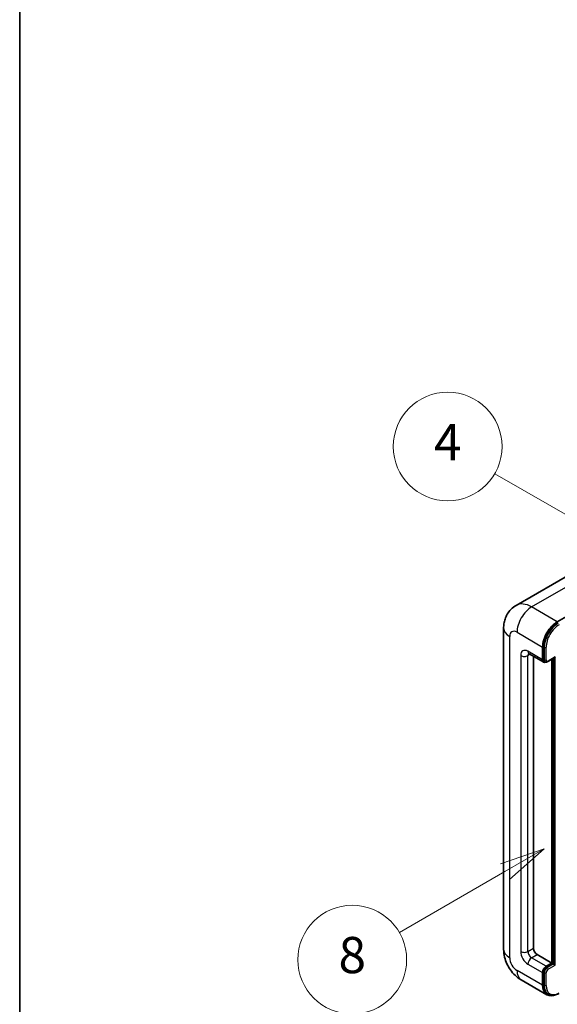
# Model space of a CAD drawing. Units: millimetres. Extents: x -16 to 7678, y 23 to 1147.
# Drawn here: x -16 to 102, y 728 to 945 of the extents above; entities that cross this region are included whole.
import ezdxf

# ---------------------------------------------------------------- set-up
doc = ezdxf.new("R2010")
doc.units = ezdxf.units.MM
for name, color, linetype, lineweight in [('Border (ISO)', 7, 'Continuous', 35), ('Symbol (TK)', 100, 'Continuous', 18), ('Visible (ISO)', 7, 'Continuous', 35), ('Visible Narrow (ISO)', 7, 'Continuous', 25)]:
    doc.layers.add(name, color=color, linetype=linetype, lineweight=lineweight)
doc.styles.add('Note Text (TK2)', font='MS PGothic.ttf')

# ---------------------------------------------------------------- blocks, each defined once
blk = doc.blocks.new('図面枠 tk図枠')
at = {"layer": 'Border (ISO)'}
blk.add_line((14.5, 289), (14.5, 8), dxfattribs=at)
blk = doc.blocks.new('バルーン4')
at = {"layer": 'Symbol (TK)', "color": 100}
for p, q in [((43.431, 192.726), (41.015, 191.909)), ((41.265, 191.476), (43.431, 192.726)), ((41.515, 191.043), (43.431, 192.726)), ((41.265, 191.476), (35.44, 188.112))]:
    blk.add_line(p, q, dxfattribs=at)
at = {"layer": 'Symbol (TK)'}
blk.add_circle((32.842, 186.612), 3, dxfattribs=at)
at = {"layer": 'Symbol (TK)', "color": 7, "insert": (32.842, 186.607), "char_height": 2, "attachment_point": 5, "style": 'Note Text (TK2)'}
blk.add_mtext('8', dxfattribs=at)
blk = doc.blocks.new('バルーン11')
at = {"layer": 'Symbol (TK)', "color": 100}
for p, q in [((50.396, 207.835), (40.704, 213.431)), ((52.561, 206.585), (50.646, 208.268)), ((50.396, 207.835), (52.561, 206.585)), ((50.146, 207.402), (52.561, 206.585))]:
    blk.add_line(p, q, dxfattribs=at)
at = {"layer": 'Symbol (TK)'}
blk.add_circle((38.106, 214.931), 3, dxfattribs=at)
at = {"layer": 'Symbol (TK)', "color": 7, "insert": (38.106, 214.913), "char_height": 2, "attachment_point": 5, "style": 'Note Text (TK2)'}
blk.add_mtext('4', dxfattribs=at)
blk = doc.blocks.new('バルーン13')
at = {"layer": 'Symbol (TK)', "color": 100}
for p, q in [((51.312, 185.321), (48.897, 184.504)), ((49.147, 184.071), (51.312, 185.321)), ((49.397, 183.638), (51.312, 185.321)), ((49.147, 184.071), (41.49, 179.65))]:
    blk.add_line(p, q, dxfattribs=at)
at = {"layer": 'Symbol (TK)'}
blk.add_circle((38.892, 178.15), 3, dxfattribs=at)
at = {"layer": 'Symbol (TK)', "color": 7, "insert": (38.892, 178.126), "char_height": 2, "attachment_point": 5, "style": 'Note Text (TK2)'}
blk.add_mtext('1', dxfattribs=at)

msp = doc.modelspace()

# ---------------------------------------------------------------- linework, layer by layer
at = {"layer": 'Visible (ISO)'}
for p, q in [((105.9311, 823.2776), (93.2032, 815.9291)), ((102.2886, 812.3235), (115.0165, 819.672)), ((90.4441, 810.9238), (90.4441, 740.0053)), ((99.0561, 803.9253), (99.0561, 806.7247)), ((99.2177, 804.0186), (99.2177, 806.818)), ((96.0603, 805.2684), (99.2928, 803.4021)), ((97.0358, 804.7052), (97.0358, 740.2385)), ((100.2091, 803.5145), (101.6421, 804.3419)), ((99.6091, 803.4834), (99.4071, 803.6001)), ((101.0764, 736.9726), (101.0764, 804.0153)), ((101.238, 736.8792), (101.238, 804.1086)), ((97.8439, 738.8388), (101.0764, 736.9726)), ((99.8642, 736.2727), (101.0764, 736.9726)), ((99.8642, 736.0861), (101.238, 736.8792)), ((101.4401, 736.7626), (101.238, 736.8792)), ((99.0561, 732.0736), (99.0561, 734.873)), ((99.2177, 732.1669), (99.2177, 734.9663)), ((101.4401, 736.7626), (101.8441, 736.5293)), ((94.346, 733.2469), (100.0029, 729.9809)), ((100.3192, 730.0622), (100.1172, 730.1788))]:
    msp.add_line(p, q, dxfattribs=at)
for centre, major_axis, start_param, end_param in [((102.2886, 808.591), (2.2857, 3.959), 0.78539816, 2.35619449), ((102.2886, 808.591), (2.1714, 3.761), 0.78539816, 2.35619449), ((101.6421, 804.6718), (0.202, 0.3499), 3.92699082, 4.71238898), ((99.8642, 804.3918), (-0.5714, -0.9897), 5.49778714, 6.97940395), ((99.8642, 804.3918), (-0.4571, -0.7918), 5.49778714, 6.28318531), ((97.8439, 739.772), (0.5714, -0.9897), 3.92699082, 5.49778714), ((99.8642, 735.3396), (0.5714, 0.9897), 0.78539816, 2.35619449), ((99.8642, 735.3396), (0.4571, 0.7918), 0.78539816, 2.35619449), ((102.2886, 733.9399), (-2.2857, -3.959), 5.49778714, 6.79935433), ((102.2886, 733.9399), (-2.1714, -3.761), 5.49778714, 6.28318531)]:
    msp.add_ellipse(centre, major_axis=major_axis, ratio=0.57735027, start_param=start_param, end_param=end_param, dxfattribs=at)
for points, knots in [([(90.4441, 810.9238), (90.4441, 811.2288), (90.4645, 811.5464), (90.5632, 812.2092), (90.6416, 812.5546), (90.8809, 813.2669), (91.0423, 813.6341), (91.4738, 814.3629), (91.745, 814.7243), (92.4001, 815.3873), (92.7843, 815.6873), (93.2032, 815.9291)], [4.71238898, 4.71238898, 4.71238898, 4.71238898, 4.869468613, 4.869468613, 5.026548246, 5.026548246, 5.183627878, 5.183627878, 5.340707511, 5.340707511, 5.497787144, 5.497787144, 5.497787144, 5.497787144]), ([(95.9004, 805.3359), (95.9004, 805.3359), (95.9022, 805.3357), (95.9144, 805.3332), (95.933, 805.3285), (95.9861, 805.3075), (96.0206, 805.2913), (96.0603, 805.2684)], [5.902696792, 5.902696792, 5.902696792, 5.902696792, 5.969026042, 5.969026042, 6.126105675, 6.126105675, 6.283185307, 6.283185307, 6.283185307, 6.283185307]), ([(99.6091, 803.4834), (99.648, 803.461), (99.69, 803.4439), (99.7754, 803.4216), (99.8188, 803.4162), (99.9038, 803.4153), (99.9454, 803.4196), (100.0256, 803.4359), (100.0643, 803.4477), (100.1388, 803.4771), (100.1746, 803.4946), (100.2091, 803.5145)], [3.926990817, 3.926990817, 3.926990817, 3.926990817, 4.08407045, 4.08407045, 4.241150082, 4.241150082, 4.398229715, 4.398229715, 4.555309348, 4.555309348, 4.71238898, 4.71238898, 4.71238898, 4.71238898]), ([(94.346, 733.2469), (93.8177, 733.5519), (93.3723, 733.9011), (92.5863, 734.6498), (92.2463, 735.0506), (91.6484, 735.8975), (91.3907, 736.3437), (90.9563, 737.285), (90.7792, 737.7799), (90.5238, 738.8349), (90.4441, 739.3952), (90.4441, 740.0053)], [3.14159265, 3.14159265, 3.14159265, 3.14159265, 3.45575192, 3.45575192, 3.76991118, 3.76991118, 4.08407045, 4.08407045, 4.39822972, 4.39822972, 4.71238898, 4.71238898, 4.71238898, 4.71238898]), ([(100.3192, 730.0622), (100.4479, 729.9879), (100.5866, 729.9313), (100.8775, 729.8552), (101.0295, 729.8357), (101.3407, 729.8323), (101.4999, 729.8483), (101.8216, 729.9133), (101.9841, 729.9623), (102.3093, 730.0906), (102.4721, 730.1699), (102.6335, 730.2631)], [3.926990817, 3.926990817, 3.926990817, 3.926990817, 4.08407045, 4.08407045, 4.241150082, 4.241150082, 4.398229715, 4.398229715, 4.555309348, 4.555309348, 4.71238898, 4.71238898, 4.71238898, 4.71238898])]:
    msp.add_open_spline(points, degree=3, knots=knots, dxfattribs=at)
at = {"layer": 'Visible Narrow (ISO)'}
for p, q in [((96.6317, 815.5895), (109.3597, 822.938)), ((102.2886, 812.3235), (96.6317, 815.5895)), ((91.783, 738.139), (91.783, 809.0575)), ((93.3993, 809.9907), (99.0561, 806.7247)), ((99.4198, 806.7014), (99.2177, 806.818)), ((99.4198, 806.7014), (99.4198, 803.9019)), ((99.8238, 803.9019), (99.8238, 806.7014)), ((94.2074, 804.8584), (94.2074, 739.5387)), ((99.0561, 803.9253), (95.8236, 805.7916)), ((95.8236, 804.8584), (96.297, 805.1317)), ((95.8236, 739.5387), (95.8236, 804.8584)), ((101.8441, 804.5551), (100.2683, 803.6453)), ((101.4401, 804.2252), (101.4401, 736.7626)), ((101.8441, 736.5293), (101.8441, 804.5551)), ((99.4198, 803.9019), (99.2177, 804.0186)), ((95.8236, 739.5387), (97.0358, 740.2385)), ((96.6317, 738.139), (97.8439, 738.8388)), ((99.8642, 736.2727), (96.6317, 738.139)), ((99.0561, 732.0736), (93.3993, 735.3396)), ((95.8236, 736.7393), (99.0561, 734.873)), ((99.4198, 734.8497), (99.2177, 734.9663)), ((99.4198, 734.8497), (99.4198, 732.0502)), ((99.8238, 732.0502), (99.8238, 734.8497)), ((100.0663, 735.9694), (99.8642, 736.0861)), ((101.4401, 736.7626), (100.0663, 735.9694)), ((100.2683, 735.6195), (101.8441, 736.5293)), ((99.4198, 732.0502), (99.2177, 732.1669))]:
    msp.add_line(p, q, dxfattribs=at)
for centre, major_axis, start_param, end_param in [((96.6317, 809.9907), (-3.4286, 5.9385), 5.49778714, 6.28318531), ((96.6317, 811.857), (2.2857, 3.959), 0.78539816, 2.35619449), ((95.0155, 810.9238), (-4.5714, 0), 0, 0.78539816), ((102.4906, 808.4743), (-2.1714, -3.761), 3.92699082, 5.49778714), ((102.6927, 808.3577), (2.0286, 3.5136), 0.78539816, 2.35619449), ((93.3993, 808.1244), (-1.1429, 1.9795), 5.49778714, 7.06858347), ((99.6218, 806.818), (0.2857, 0), 3.92699082, 5.49778714), ((95.8236, 803.9253), (-1.1429, 1.9795), 5.49778714, 7.06858347), ((95.0155, 805.325), (-1.1429, 0), 0.78539816, 2.35619449), ((96.6317, 806.2581), (-0.5714, -0.9897), 5.49778714, 6.28318531), ((96.6317, 804.3918), (-0.5714, 0.9897), 0.16790573, 0.78539816), ((99.6218, 804.0186), (0.2857, 0), 3.92699082, 5.49778714), ((100.0663, 804.2752), (-0.4571, -0.7918), 5.49778714, 6.28318531), ((100.2683, 804.1586), (-0.3143, -0.5444), 5.49778714, 7.06858347), ((100.0663, 803.762), (0.1429, -0.2474), 0, 0.78539816), ((95.0155, 740.0053), (-4.5714, 0), 0, 0.78539816), ((95.8236, 738.6056), (1.1429, -1.9795), 3.92699082, 5.49778714), ((95.0155, 740.0053), (-1.1429, 0), 0.78539816, 2.35619449), ((96.6317, 739.0721), (-0.5714, 0.9897), 0.78539816, 2.35619449), ((93.3993, 737.2058), (-1.1429, 1.9795), 0.78539816, 2.35619449), ((96.6317, 737.2058), (-0.5714, -0.9897), 3.92699082, 5.49778714), ((96.6317, 737.2058), (-2.2857, -3.959), 5.49778714, 6.28318531), ((100.0663, 735.2229), (-0.4571, -0.7918), 3.92699082, 5.49778714), ((99.6218, 734.9663), (0.2857, 0), 3.92699082, 5.49778714), ((100.2683, 735.1063), (0.3143, 0.5444), 0.78539816, 2.35619449), ((100.0663, 735.7361), (0.1429, -0.2474), 0.78539816, 2.35619449), ((99.6218, 732.1669), (0.2857, 0), 3.92699082, 5.49778714), ((102.4906, 733.8232), (-2.1714, -3.761), 5.49778714, 6.28318531), ((102.6927, 733.7066), (-2.0286, -3.5136), 5.49778714, 7.06858347)]:
    msp.add_ellipse(centre, major_axis=major_axis, ratio=0.57735027, start_param=start_param, end_param=end_param, dxfattribs=at)

# ---------------------------------------------------------------- block references
at = {"xscale": 4, "yscale": 4, "zscale": 4}
msp.add_blockref('図面枠 tk図枠', (-74.316, -8.7205), dxfattribs=at)
at = {"layer": 'Symbol (TK)', "xscale": 4, "yscale": 4, "zscale": 4}
for name in ['バルーン11', 'バルーン4', 'バルーン13']:
    msp.add_blockref(name, (-74.316, -8.7205), dxfattribs=at)

doc.saveas('drawing.dxf')
